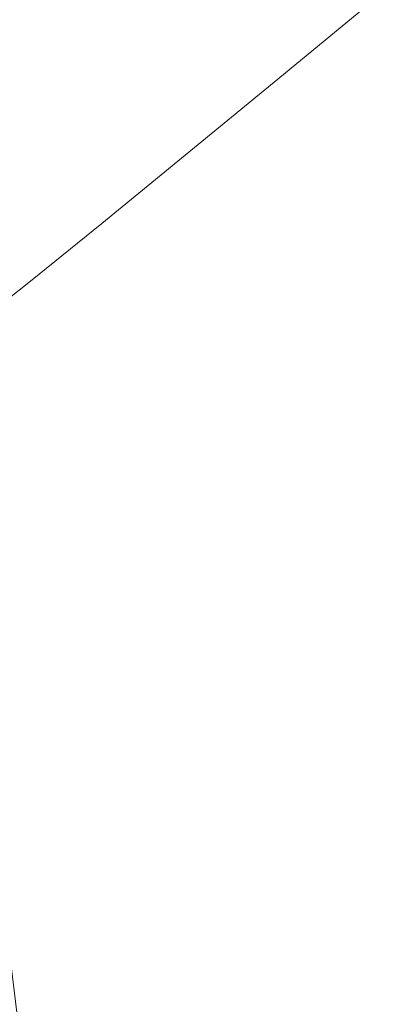
# Model space of a CAD drawing. Extents: x 6 to 1706, y -1130 to -30.
# Drawn here: x 1385 to 1417, y -214 to -130 of the extents above; entities that cross this region are included whole.
import ezdxf

# ---------------------------------------------------------------- set-up
doc = ezdxf.new("R2010")
doc.units = 0
doc.header["$LTSCALE"] = 500
doc.header["$MEASUREMENT"] = 0
doc.layers.add('INFINITY_CERAMIKA', color=7, linetype='Continuous')

msp = doc.modelspace()

# ---------------------------------------------------------------- linework, layer by layer
at = {"layer": 'INFINITY_CERAMIKA', "lineweight": 0}
for points, invisible_edges in [([(1407.256, -104.379, 438.075), (1417.146, -103.524, 438.063), (1387.027, -130.115, 320.95), (1377.983, -130.813, 320.924)], 15), ([(1423.031, -103.335, 438.05), (1392.405, -129.999, 320.965), (1387.027, -130.115, 320.95), (1417.146, -103.524, 438.063)], 15), ([(1423.031, -103.335, 438.05), (1426.681, -103.601, 438.038), (1395.736, -130.283, 320.975), (1392.405, -129.999, 320.965)], 15), ([(1429.866, -104.108, 438.029), (1398.642, -130.786, 320.985), (1395.736, -130.283, 320.975), (1426.681, -103.601, 438.038)], 15), ([(1407.256, -104.379, 438.075), (1377.983, -130.813, 320.924), (1365.33, -132.262, 320.882), (1393.436, -106.072, 438.071)], 15), ([(1429.866, -104.108, 438.029), (1432.668, -104.856, 438.025), (1401.201, -131.504, 320.997), (1398.642, -130.786, 320.985)], 15), ([(1435.172, -105.842, 438.027), (1403.488, -132.437, 321.01), (1401.201, -131.504, 320.997), (1432.668, -104.856, 438.025)], 15), ([(1375.757, -108.774, 438.031), (1393.436, -106.072, 438.071), (1365.33, -132.262, 320.882), (1349.123, -134.632, 320.819)], 15), ([(1435.172, -105.842, 438.027), (1437.399, -107.073, 438.034), (1405.524, -133.591, 321.026), (1403.488, -132.437, 321.01)], 15), ([(1439.369, -108.554, 438.045), (1407.328, -134.972, 321.042), (1405.524, -133.591, 321.026), (1437.399, -107.073, 438.034)], 14), ([(1439.369, -108.554, 438.045), (1441.106, -110.291, 438.059), (1408.92, -136.587, 321.058), (1407.328, -134.972, 321.042)], 15), ([(1442.63, -112.29, 438.073), (1410.319, -138.442, 321.073), (1408.92, -136.587, 321.058), (1441.106, -110.291, 438.059)], 15), ([(1442.63, -112.29, 438.073), (1444.171, -115.367, 438.088), (1411.737, -141.297, 321.089), (1410.319, -138.442, 321.073)], 15), ([(1445.957, -120.337, 438.103), (1413.387, -145.914, 321.104), (1411.737, -141.297, 321.089), (1444.171, -115.367, 438.088)], 15), ([(1445.957, -120.337, 438.103), (1447.702, -126.846, 438.104), (1415.004, -151.97, 321.11), (1413.387, -145.914, 321.104)], 15), ([(1449.119, -134.54, 438.076), (1416.322, -159.145, 321.096), (1415.004, -151.97, 321.11), (1447.702, -126.846, 438.104)], 15), ([(1364.309, -143.094, 270.249), (1377.983, -130.813, 320.924), (1387.027, -130.115, 320.95), (1372.955, -142.473, 270.289)], 15), ([(1378.094, -142.392, 270.314), (1372.955, -142.473, 270.289), (1387.027, -130.115, 320.95), (1392.405, -129.999, 320.965)], 15), ([(1378.094, -142.392, 270.314), (1392.405, -129.999, 320.965), (1395.736, -130.283, 320.975), (1381.276, -142.686, 270.332)], 15), ([(1384.05, -143.186, 270.349), (1381.276, -142.686, 270.332), (1395.736, -130.283, 320.975), (1398.642, -130.786, 320.985)], 15), ([(1384.05, -143.186, 270.349), (1398.642, -130.786, 320.985), (1401.201, -131.504, 320.997), (1386.492, -143.891, 270.366)], 15), ([(1388.677, -144.798, 270.384), (1386.492, -143.891, 270.366), (1401.201, -131.504, 320.997), (1403.488, -132.437, 321.01)], 15), ([(1388.677, -144.798, 270.384), (1403.488, -132.437, 321.01), (1405.524, -133.591, 321.026), (1390.622, -145.915, 270.401)], 15), ([(1392.346, -147.249, 270.418), (1390.622, -145.915, 270.401), (1405.524, -133.591, 321.026), (1407.328, -134.972, 321.042)], 15), ([(1449.119, -134.54, 438.076), (1450.207, -142.026, 438.031), (1417.338, -166.138, 321.07), (1416.322, -159.145, 321.096)], 15), ([(1392.346, -147.249, 270.418), (1407.328, -134.972, 321.042), (1408.92, -136.587, 321.058), (1393.869, -148.805, 270.434)], 14), ([(1395.209, -150.592, 270.449), (1393.869, -148.805, 270.434), (1408.92, -136.587, 321.058), (1410.319, -138.442, 321.073)], 15), ([(1395.209, -150.592, 270.449), (1410.319, -138.442, 321.073), (1411.737, -141.297, 321.089), (1396.569, -153.342, 270.464)], 15), ([(1398.155, -157.788, 270.478), (1396.569, -153.342, 270.464), (1411.737, -141.297, 321.089), (1413.387, -145.914, 321.104)], 15), ([(1384.05, -143.186, 270.349), (1386.492, -143.891, 270.366), (1380.536, -148.855, 255.021), (1378.15, -148.159, 255.004)], 15), ([(1388.677, -144.798, 270.384), (1382.669, -149.749, 255.038), (1380.536, -148.855, 255.021), (1386.492, -143.891, 270.366)], 15), ([(1388.677, -144.798, 270.384), (1390.622, -145.915, 270.401), (1384.568, -150.849, 255.054), (1382.669, -149.749, 255.038)], 15), ([(1392.346, -147.249, 270.418), (1386.25, -152.16, 255.069), (1384.568, -150.849, 255.054), (1390.622, -145.915, 270.401)], 15), ([(1398.155, -157.788, 270.478), (1413.387, -145.914, 321.104), (1415.004, -151.97, 321.11), (1399.711, -163.626, 270.486)], 15), ([(1392.346, -147.249, 270.418), (1393.869, -148.805, 270.434), (1387.735, -153.691, 255.084), (1386.25, -152.16, 255.069)], 7), ([(1395.209, -150.592, 270.449), (1389.042, -155.447, 255.097), (1387.735, -153.691, 255.084), (1393.869, -148.805, 270.434)], 15), ([(1395.209, -150.592, 270.449), (1396.569, -153.342, 270.464), (1390.37, -158.152, 255.109), (1389.042, -155.447, 255.097)], 15), ([(1380.863, -156.435, 243.889), (1379.235, -155.148, 243.877), (1384.568, -150.849, 255.054), (1386.25, -152.16, 255.069)], 7), ([(1380.863, -156.435, 243.889), (1386.25, -152.16, 255.069), (1387.735, -153.691, 255.084), (1382.298, -157.939, 243.901)], 15), ([(1400.985, -170.549, 270.478), (1399.711, -163.626, 270.486), (1415.004, -151.97, 321.11), (1416.322, -159.145, 321.096)], 15), ([(1383.56, -159.667, 243.91), (1382.298, -157.939, 243.901), (1387.735, -153.691, 255.084), (1389.042, -155.447, 255.097)], 15), ([(1398.155, -157.788, 270.478), (1391.92, -162.527, 255.121), (1390.37, -158.152, 255.109), (1396.569, -153.342, 270.464)], 15), ([(1383.56, -159.667, 243.91), (1389.042, -155.447, 255.097), (1390.37, -158.152, 255.109), (1384.843, -162.329, 243.919)], 15), ([(1386.344, -166.638, 243.927), (1384.843, -162.329, 243.919), (1390.37, -158.152, 255.109), (1391.92, -162.527, 255.121)], 15), ([(1398.155, -157.788, 270.478), (1399.711, -163.626, 270.486), (1393.445, -168.272, 255.127), (1391.92, -162.527, 255.121)], 15), ([(1400.985, -170.549, 270.478), (1416.322, -159.145, 321.096), (1417.338, -166.138, 321.07), (1401.968, -177.304, 270.461)], 15), ([(1386.344, -166.638, 243.927), (1381.818, -169.869, 236.521), (1380.373, -165.613, 236.517), (1384.843, -162.329, 243.919)], 15), ([(1386.344, -166.638, 243.927), (1391.92, -162.527, 255.121), (1393.445, -168.272, 255.127), (1387.825, -172.303, 243.93)], 15), ([(1400.985, -170.549, 270.478), (1394.697, -175.092, 255.121), (1393.445, -168.272, 255.127), (1399.711, -163.626, 270.486)], 15), ([(1386.344, -166.638, 243.927), (1387.825, -172.303, 243.93), (1383.251, -175.468, 236.52), (1381.818, -169.869, 236.521)], 15), ([(1402.656, -182.633, 270.439), (1401.968, -177.304, 270.461), (1417.338, -166.138, 321.07), (1418.048, -171.649, 321.038)], 15), ([(1389.05, -179.033, 243.924), (1387.825, -172.303, 243.93), (1393.445, -168.272, 255.127), (1394.697, -175.092, 255.121)], 15), ([(1400.985, -170.549, 270.478), (1401.968, -177.304, 270.461), (1395.668, -181.748, 255.107), (1394.697, -175.092, 255.121)], 15), ([(1402.656, -182.633, 270.439), (1418.048, -171.649, 321.038), (1418.626, -176.58, 320.999), (1403.215, -187.405, 270.412)], 15), ([(1389.05, -179.033, 243.924), (1384.448, -182.126, 236.514), (1383.251, -175.468, 236.52), (1387.825, -172.303, 243.93)], 15), ([(1389.05, -179.033, 243.924), (1394.697, -175.092, 255.121), (1395.668, -181.748, 255.107), (1390.006, -185.603, 243.913)], 15), ([(1403.816, -192.491, 270.379), (1403.215, -187.405, 270.412), (1418.626, -176.58, 320.999), (1419.247, -181.829, 320.951)], 15), ([(1402.656, -182.633, 270.439), (1396.347, -187.001, 255.09), (1395.668, -181.748, 255.107), (1401.968, -177.304, 270.461)], 15), ([(1389.05, -179.033, 243.924), (1390.006, -185.603, 243.913), (1385.389, -188.631, 236.504), (1384.448, -182.126, 236.514)], 15), ([(1390.677, -190.792, 243.899), (1390.006, -185.603, 243.913), (1395.668, -181.748, 255.107), (1396.347, -187.001, 255.09)], 15), ([(1381.294, -184.131, 232.517), (1384.448, -182.126, 236.514), (1385.389, -188.631, 236.504), (1382.222, -190.593, 232.508)], 7), ([(1403.816, -192.491, 270.379), (1419.247, -181.829, 320.951), (1419.917, -187.446, 320.894), (1404.463, -197.939, 270.339)], 15), ([(1402.656, -182.633, 270.439), (1403.215, -187.405, 270.412), (1396.901, -191.709, 255.068), (1396.347, -187.001, 255.09)], 15), ([(1390.677, -190.792, 243.899), (1386.052, -193.77, 236.493), (1385.389, -188.631, 236.504), (1390.006, -185.603, 243.913)], 15), ([(1390.677, -190.792, 243.899), (1396.347, -187.001, 255.09), (1396.901, -191.709, 255.068), (1391.225, -195.445, 243.882)], 15), ([(1403.816, -192.491, 270.379), (1397.494, -196.728, 255.041), (1396.901, -191.709, 255.068), (1403.215, -187.405, 270.412)], 15), ([(1405.162, -203.799, 270.293), (1404.463, -197.939, 270.339), (1419.917, -187.446, 320.894), (1420.642, -193.485, 320.827)], 15), ([(1382.88, -195.701, 232.498), (1382.222, -190.593, 232.508), (1385.389, -188.631, 236.504), (1386.052, -193.77, 236.493)], 15), ([(1390.677, -190.792, 243.899), (1391.225, -195.445, 243.882), (1386.596, -198.382, 236.48), (1386.052, -193.77, 236.493)], 15), ([(1391.812, -200.407, 243.861), (1391.225, -195.445, 243.882), (1396.901, -191.709, 255.068), (1397.494, -196.728, 255.041)], 15), ([(1403.816, -192.491, 270.379), (1404.463, -197.939, 270.339), (1398.133, -202.106, 255.009), (1397.494, -196.728, 255.041)], 15), ([(1405.162, -203.799, 270.293), (1420.642, -193.485, 320.827), (1421.428, -199.997, 320.749), (1405.919, -210.118, 270.24)], 15), ([(1382.88, -195.701, 232.498), (1386.052, -193.77, 236.493), (1386.596, -198.382, 236.48), (1383.421, -200.286, 232.487)], 7), ([(1391.812, -200.407, 243.861), (1387.179, -203.3, 236.463), (1386.596, -198.382, 236.48), (1391.225, -195.445, 243.882)], 15), ([(1391.812, -200.407, 243.861), (1397.494, -196.728, 255.041), (1398.133, -202.106, 255.009), (1392.444, -205.725, 243.835)], 15), ([(1384.001, -205.175, 232.473), (1383.421, -200.286, 232.487), (1386.596, -198.382, 236.48), (1387.179, -203.3, 236.463)], 14), ([(1405.162, -203.799, 270.293), (1398.822, -207.891, 254.972), (1398.133, -202.106, 255.009), (1404.463, -197.939, 270.339)], 15), ([(1406.739, -216.949, 270.179), (1405.919, -210.118, 270.24), (1421.428, -199.997, 320.749), (1422.28, -207.03, 320.662)], 15), ([(1391.812, -200.407, 243.861), (1392.444, -205.725, 243.835), (1387.805, -208.571, 236.442), (1387.179, -203.3, 236.463)], 15), ([(1393.126, -211.447, 243.805), (1392.444, -205.725, 243.835), (1398.133, -202.106, 255.009), (1398.822, -207.891, 254.972)], 15), ([(1384.001, -205.175, 232.473), (1387.179, -203.3, 236.463), (1387.805, -208.571, 236.442), (1384.624, -210.418, 232.455)], 7), ([(1405.162, -203.799, 270.293), (1405.919, -210.118, 270.24), (1399.568, -214.133, 254.929), (1398.822, -207.891, 254.972)], 15), ([(1393.126, -211.447, 243.805), (1388.48, -214.245, 236.418), (1387.805, -208.571, 236.442), (1392.444, -205.725, 243.835)], 15), ([(1406.739, -216.949, 270.179), (1422.28, -207.03, 320.662), (1423.204, -214.637, 320.564), (1407.629, -224.341, 270.112)], 15), ([(1385.295, -216.062, 232.435), (1384.624, -210.418, 232.455), (1387.805, -208.571, 236.442), (1388.48, -214.245, 236.418)], 14), ([(1393.126, -211.447, 243.805), (1398.822, -207.891, 254.972), (1399.568, -214.133, 254.929), (1393.863, -217.623, 243.771)], 15), ([(1406.739, -216.949, 270.179), (1400.378, -220.881, 254.88), (1399.568, -214.133, 254.929), (1405.919, -210.118, 270.24)], 15), ([(1393.126, -211.447, 243.805), (1393.863, -217.623, 243.771), (1389.211, -220.37, 236.391), (1388.48, -214.245, 236.418)], 15)]:
    msp.add_3dface(points, dxfattribs=dict(at, invisible_edges=invisible_edges))

doc.saveas('drawing.dxf')
